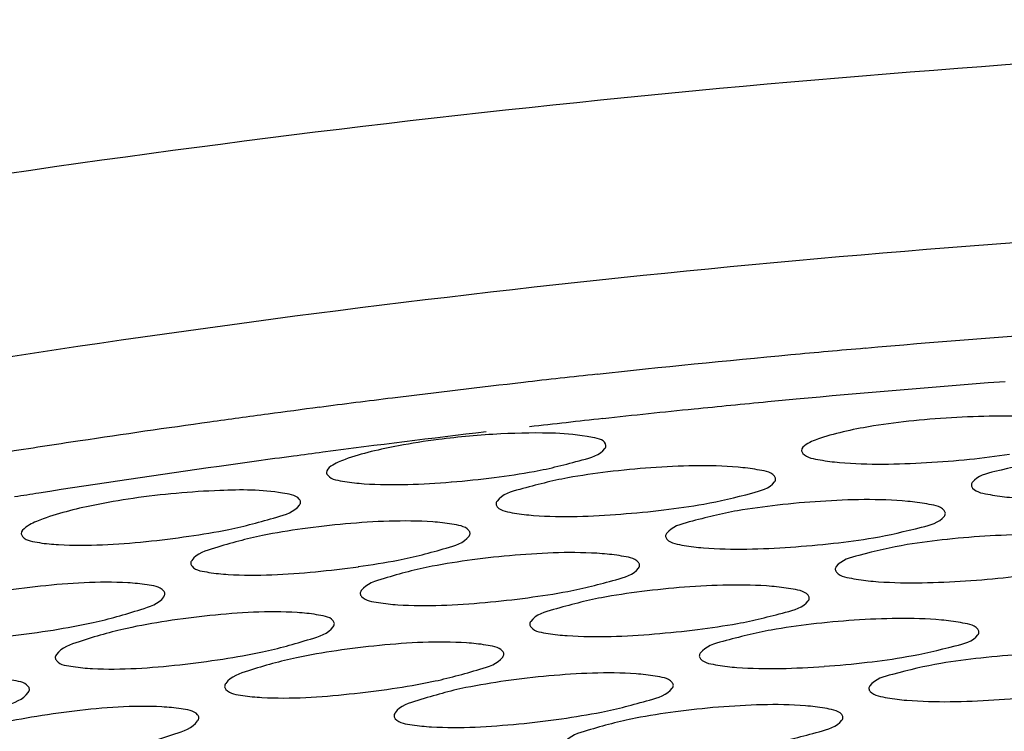
# Model space of a CAD drawing. Units: millimetres. Extents: x 0 to 1200, y 0 to 849.
# Drawn here: x 382 to 383, y 457 to 458 of the extents above; entities that cross this region are included whole.
import ezdxf

# ---------------------------------------------------------------- set-up
doc = ezdxf.new("R2010")
doc.units = ezdxf.units.MM
doc.header["$LTSCALE"] = 66
doc.layers.add('GEOM', color=7, linetype='CONTINUOUS')

msp = doc.modelspace()

# ---------------------------------------------------------------- linework, layer by layer
at = {"layer": 'GEOM', "color": 7, "linetype": 'CONTINUOUS'}
msp.add_line((383.4289, 457.2047), (383.4044, 457.2029), dxfattribs=at)
for centre, radius, start, end in [((384.8114, 438.9147), 18.4057, 94.01211, 94.93165), ((384.8032, 439.011), 18.3091, 94.93205, 95.26407), ((384.7906, 439.1454), 18.174, 95.2633, 96.13881), ((384.7731, 439.3099), 18.0087, 96.13954, 96.47587), ((384.7557, 439.4624), 17.8551, 96.47545, 97.07936), ((384.7876, 439.3032), 17.9531, 94.41862, 95.29423), ((384.7199, 439.746), 17.5693, 97.41977, 97.66054), ((384.7347, 439.6324), 17.6838, 97.07974, 97.41967), ((384.779, 439.3957), 17.8601, 95.42528, 95.76429), ((384.7824, 439.3599), 17.8961, 95.29456, 95.42536), ((384.7105, 439.8166), 17.498, 97.66059, 97.93508), ((384.7721, 439.4637), 17.7918, 95.76421, 96.18434), ((384.6986, 439.9012), 17.4126, 97.93476, 98.54944), ((384.7634, 439.544), 17.7111, 96.18438, 96.52495), ((384.7401, 439.7417), 17.512, 96.72691, 97.49384), ((384.6815, 440.0154), 17.2972, 98.54966, 98.90961), ((384.711, 439.9627), 17.2891, 97.6343, 97.98828), ((384.7222, 439.8797), 17.3728, 97.49463, 97.63448), ((384.6789, 440.1891), 17.0604, 97.98703, 98.86126), ((383.2394, 458.4489), 1.3618, 273.2594, 275.8379), ((383.0106, 455.8581), 1.2269, 94.0636, 96.9342), ((382.5308, 458.3955), 1.3381, 274.6448, 277.2752), ((384.6496, 440.3799), 16.8673, 98.86271, 98.9806), ((383.2437, 455.8091), 1.2275, 93.6505, 96.5176), ((382.7802, 458.3622), 1.35, 274.2804, 276.8854), ((382.595, 455.7968), 1.2098, 95.0574, 97.9755), ((382.0751, 458.2838), 1.3132, 275.6274, 278.314), ((383.0312, 458.3281), 1.3623, 273.8586, 276.438), ((383.4754, 455.7599), 1.2268, 93.173, 96.0399), ((382.8296, 455.7494), 1.212, 94.7133, 97.6237), ((382.3222, 458.2548), 1.3267, 275.3337, 277.9908), ((383.2841, 458.2924), 1.3745, 273.3662, 275.9207), ((382.1788, 455.7342), 1.1856, 96.069, 99.0556), ((383.063, 455.7016), 1.2135, 94.312, 97.2163), ((382.5705, 458.2265), 1.3416, 274.9912, 277.6163), ((382.4151, 455.689), 1.1883, 95.8026, 98.7801), ((383.2948, 455.6535), 1.2138, 93.8391, 96.7402), ((381.8664, 458.1262), 1.2919, 276.4026, 279.14), ((382.8204, 458.1986), 1.3578, 274.5874, 277.1785), ((382.6505, 455.6433), 1.1908, 95.4898, 98.4585), ((382.1121, 458.1005), 1.3068, 276.1489, 278.8525), ((383.0724, 458.1707), 1.3753, 274.1056, 276.6611), ((383.5248, 455.6055), 1.2123, 93.2759, 96.1782), ((382.8846, 455.5972), 1.1928, 95.118, 98.0788), ((382.3588, 458.0767), 1.3241, 275.8477, 278.5132), ((383.3272, 458.1418), 1.3934, 273.523, 276.0427), ((382.2369, 455.5841), 1.1589, 96.6828, 99.7454), ((383.1171, 455.5507), 1.1939, 94.6697, 97.6247), ((382.6069, 458.0549), 1.3442, 275.4848, 278.1075)]:
    msp.add_arc(centre, radius, start, end, dxfattribs=at)
for points, knots in [([(392.4631, 454.5602), (392.4544, 454.7161), (392.3845, 455.0382), (392.1348, 455.4904), (391.7506, 455.9127), (391.0274, 456.4614), (389.814, 457.0194), (388.0743, 457.471), (386.0719, 457.7119), (383.9348, 457.7254), (381.8004, 457.5099), (380.4106, 457.2105), (379.7473, 457.019)], [0, 0, 0, 0, 0.033548, 0.069513, 0.109723, 0.155289, 0.263641, 0.393672, 0.54013, 0.695598, 0.851733, 1, 1, 1, 1]), ([(391.8562, 454.6153), (391.8391, 454.7587), (391.7565, 455.0531), (391.5046, 455.4622), (391.1328, 455.844), (390.4476, 456.3389), (389.3165, 456.8407), (387.7072, 457.2455), (385.8651, 457.4586), (383.9048, 457.4664), (381.9492, 457.2667), (380.6757, 456.9931), (380.0676, 456.8186)], [0, 0, 0, 0, 0.033646, 0.07006, 0.110881, 0.157045, 0.2663, 0.396585, 0.542679, 0.697328, 0.852555, 1, 1, 1, 1]), ([(383.5112, 457.1488), (383.4818, 457.1548), (383.4102, 457.1568), (383.3393, 457.1533), (383.2984, 457.149)], [0, 0, 0, 0, 0.421253, 1, 1, 1, 1]), ([(383.2413, 457.1416), (383.2157, 457.1375), (383.1817, 457.1303), (383.1487, 457.1185), (383.1384, 457.1099), (383.1386, 457.1063)], [0, 0, 0, 0, 0.702098, 0.902821, 1, 1, 1, 1]), ([(382.8597, 457.1138), (382.8593, 457.1212), (382.8259, 457.1287), (382.7821, 457.1323), (382.705, 457.1311), (382.6503, 457.1259), (382.6207, 457.1222)], [0, 0, 0, 0, 0.091575, 0.309857, 0.631672, 1, 1, 1, 1]), ([(382.5637, 457.1133), (382.538, 457.1086), (382.5041, 457.1005), (382.4711, 457.0877), (382.461, 457.0788), (382.4612, 457.0752)], [0, 0, 0, 0, 0.700212, 0.901413, 1, 1, 1, 1]), ([(382.8582, 457.1095), (382.8587, 457.1102), (382.8595, 457.1115), (382.8597, 457.1131), (382.8597, 457.1138)], [0, 0, 0, 0, 0.538715, 1, 1, 1, 1]), ([(382.7571, 457.0768), (382.7803, 457.081), (382.813, 457.0897), (382.851, 457.0998), (382.8582, 457.1095)], [0, 0, 0, 0, 0.660337, 1, 1, 1, 1]), ([(383.1386, 457.1063), (383.1387, 457.1049), (383.1447, 457.0957), (383.1565, 457.0949), (383.1652, 457.0933)], [0, 0, 0, 0, 0.138207, 1, 1, 1, 1]), ([(383.0754, 457.0792), (383.0663, 457.0809), (383.0159, 457.0867), (382.965, 457.0848), (382.9237, 457.0819)], [0, 0, 0, 0, 0.181776, 1, 1, 1, 1]), ([(383.1652, 457.0933), (383.1742, 457.0915), (383.2246, 457.0857), (383.2755, 457.087), (383.3169, 457.0894)], [0, 0, 0, 0, 0.182169, 1, 1, 1, 1]), ([(383.4833, 457.0912), (383.4601, 457.0877), (383.4274, 457.0798), (383.3891, 457.0706), (383.382, 457.0609)], [0, 0, 0, 0, 0.662788, 1, 1, 1, 1]), ([(382.4612, 457.0752), (382.4613, 457.0737), (382.467, 457.0646), (382.4788, 457.0639), (382.4873, 457.0624)], [0, 0, 0, 0, 0.140803, 1, 1, 1, 1]), ([(383.1016, 457.0662), (383.1015, 457.0676), (383.0956, 457.0768), (383.0839, 457.0776), (383.0754, 457.0792)], [0, 0, 0, 0, 0.138775, 1, 1, 1, 1]), ([(382.4873, 457.0624), (382.4964, 457.0608), (382.5469, 457.0559), (382.5978, 457.0585), (382.6392, 457.0618)], [0, 0, 0, 0, 0.181352, 1, 1, 1, 1]), ([(382.8055, 457.0676), (382.7823, 457.0634), (382.7495, 457.0547), (382.7115, 457.0443), (382.7044, 457.0345)], [0, 0, 0, 0, 0.660113, 1, 1, 1, 1]), ([(382.999, 457.0302), (383.0221, 457.0342), (383.0549, 457.0426), (383.0929, 457.0524), (383.1001, 457.062)], [0, 0, 0, 0, 0.661063, 1, 1, 1, 1]), ([(383.1001, 457.062), (383.1006, 457.0627), (383.1014, 457.064), (383.1016, 457.0655), (383.1016, 457.0662)], [0, 0, 0, 0, 0.538138, 1, 1, 1, 1]), ([(383.382, 457.0609), (383.3815, 457.0603), (383.3808, 457.059), (383.3806, 457.0576), (383.3806, 457.0569)], [0, 0, 0, 0, 0.535718, 1, 1, 1, 1]), ([(383.3806, 457.0569), (383.3807, 457.0555), (383.3868, 457.0462), (383.3986, 457.0454), (383.4073, 457.0437)], [0, 0, 0, 0, 0.137599, 1, 1, 1, 1]), ([(382.3984, 457.0459), (382.3691, 457.0511), (382.2972, 457.0505), (382.2264, 457.0442), (382.1855, 457.0383)], [0, 0, 0, 0, 0.418219, 1, 1, 1, 1]), ([(382.4242, 457.0333), (382.4242, 457.0347), (382.4185, 457.0438), (382.4068, 457.0444), (382.3984, 457.0459)], [0, 0, 0, 0, 0.141594, 1, 1, 1, 1]), ([(383.4073, 457.0437), (383.4164, 457.0419), (383.4667, 457.0357), (383.5176, 457.0366), (383.5589, 457.0386)], [0, 0, 0, 0, 0.182471, 1, 1, 1, 1]), ([(382.1285, 457.0284), (382.1028, 457.0232), (382.0689, 457.0145), (382.0359, 457.0007), (382.0259, 456.9916), (382.0261, 456.9879)], [0, 0, 0, 0, 0.698325, 0.899981, 1, 1, 1, 1]), ([(382.3218, 456.994), (382.3449, 456.9987), (382.3778, 457.0079), (382.4154, 457.019), (382.4227, 457.0288)], [0, 0, 0, 0, 0.658316, 1, 1, 1, 1]), ([(382.4227, 457.0288), (382.4232, 457.0295), (382.424, 457.0309), (382.4243, 457.0326), (382.4242, 457.0333)], [0, 0, 0, 0, 0.53993, 1, 1, 1, 1]), ([(382.7044, 457.0345), (382.7039, 457.0338), (382.7031, 457.0325), (382.7029, 457.0309), (382.7029, 457.0302)], [0, 0, 0, 0, 0.537968, 1, 1, 1, 1]), ([(382.7029, 457.0302), (382.703, 457.0288), (382.7088, 457.0196), (382.7206, 457.019), (382.7292, 457.0174)], [0, 0, 0, 0, 0.140022, 1, 1, 1, 1]), ([(383.3172, 457.0304), (383.3082, 457.0322), (383.2578, 457.0382), (383.2069, 457.0368), (383.1656, 457.0341)], [0, 0, 0, 0, 0.182066, 1, 1, 1, 1]), ([(383.3436, 457.0173), (383.3435, 457.0187), (383.3375, 457.0279), (383.3258, 457.0287), (383.3172, 457.0304)], [0, 0, 0, 0, 0.138134, 1, 1, 1, 1]), ([(382.7292, 457.0174), (382.7382, 457.0158), (382.7887, 457.0106), (382.8396, 457.0129), (382.881, 457.016)], [0, 0, 0, 0, 0.181557, 1, 1, 1, 1]), ([(383.0473, 457.0207), (383.0241, 457.0167), (382.9914, 457.0082), (382.9533, 456.9982), (382.9462, 456.9884)], [0, 0, 0, 0, 0.660903, 1, 1, 1, 1]), ([(383.2409, 456.9822), (383.264, 456.986), (383.2967, 456.9941), (383.3349, 457.0035), (383.3421, 457.0131)], [0, 0, 0, 0, 0.661847, 1, 1, 1, 1]), ([(383.3421, 457.0131), (383.3426, 457.0138), (383.3433, 457.0151), (383.3436, 457.0166), (383.3436, 457.0173)], [0, 0, 0, 0, 0.537381, 1, 1, 1, 1]), ([(382.6401, 457.0015), (382.631, 457.0032), (382.5805, 457.0082), (382.5296, 457.0055), (382.4883, 457.0019)], [0, 0, 0, 0, 0.181127, 1, 1, 1, 1]), ([(382.666, 456.9888), (382.6659, 456.9902), (382.6601, 456.9993), (382.6485, 457), (382.6401, 457.0015)], [0, 0, 0, 0, 0.140795, 1, 1, 1, 1]), ([(382.0261, 456.9879), (382.0262, 456.9864), (382.0318, 456.9773), (382.0435, 456.9767), (382.0519, 456.9753)], [0, 0, 0, 0, 0.143475, 1, 1, 1, 1]), ([(382.3701, 456.9854), (382.347, 456.9808), (382.3141, 456.9714), (382.2764, 456.96), (382.2692, 456.95)], [0, 0, 0, 0, 0.657872, 1, 1, 1, 1]), ([(382.6644, 456.9844), (382.6649, 456.9851), (382.6657, 456.9865), (382.666, 456.9881), (382.666, 456.9888)], [0, 0, 0, 0, 0.539621, 1, 1, 1, 1]), ([(382.9462, 456.9884), (382.9457, 456.9877), (382.9449, 456.9864), (382.9447, 456.9849), (382.9447, 456.9842)], [0, 0, 0, 0, 0.537421, 1, 1, 1, 1]), ([(383.5591, 456.9799), (383.5501, 456.9817), (383.4998, 456.9881), (383.4489, 456.9871), (383.4075, 456.9848)], [0, 0, 0, 0, 0.182413, 1, 1, 1, 1]), ([(382.0519, 456.9753), (382.061, 456.9737), (382.1116, 456.9694), (382.1625, 456.9728), (382.2038, 456.9768)], [0, 0, 0, 0, 0.180824, 1, 1, 1, 1]), ([(382.5634, 456.9503), (382.5866, 456.9548), (382.6194, 456.9639), (382.6572, 456.9746), (382.6644, 456.9844)], [0, 0, 0, 0, 0.659011, 1, 1, 1, 1]), ([(382.9447, 456.9842), (382.9448, 456.9828), (382.9507, 456.9735), (382.9625, 456.9729), (382.9711, 456.9713)], [0, 0, 0, 0, 0.139224, 1, 1, 1, 1]), ([(382.9711, 456.9713), (382.9802, 456.9696), (383.0306, 456.9642), (383.0815, 456.9661), (383.1229, 456.9689)], [0, 0, 0, 0, 0.1818, 1, 1, 1, 1]), ([(383.2892, 456.9724), (383.266, 456.9686), (383.2333, 456.9604), (383.1951, 456.9507), (383.188, 456.941)], [0, 0, 0, 0, 0.661768, 1, 1, 1, 1]), ([(382.8817, 456.9561), (382.8727, 456.9578), (382.8222, 456.9631), (382.7713, 456.9607), (382.73, 456.9573)], [0, 0, 0, 0, 0.181349, 1, 1, 1, 1]), ([(382.2692, 456.95), (382.2687, 456.9493), (382.2679, 456.9479), (382.2677, 456.9463), (382.2677, 456.9455)], [0, 0, 0, 0, 0.538936, 1, 1, 1, 1]), ([(382.2677, 456.9455), (382.2678, 456.9441), (382.2734, 456.9349), (382.2852, 456.9343), (382.2936, 456.9329)], [0, 0, 0, 0, 0.142645, 1, 1, 1, 1]), ([(382.9077, 456.9433), (382.9076, 456.9447), (382.9018, 456.9538), (382.8902, 456.9545), (382.8817, 456.9561)], [0, 0, 0, 0, 0.13997, 1, 1, 1, 1]), ([(382.9062, 456.939), (382.9067, 456.9397), (382.9075, 456.941), (382.9078, 456.9426), (382.9077, 456.9433)], [0, 0, 0, 0, 0.539192, 1, 1, 1, 1]), ([(382.2936, 456.9329), (382.3027, 456.9313), (382.3533, 456.9268), (382.4042, 456.93), (382.4455, 456.9338)], [0, 0, 0, 0, 0.180978, 1, 1, 1, 1]), ([(382.6118, 456.9415), (382.5886, 456.9371), (382.5558, 456.9279), (382.518, 456.9168), (382.5108, 456.9069)], [0, 0, 0, 0, 0.658612, 1, 1, 1, 1]), ([(382.8052, 456.9057), (382.8283, 456.91), (382.8611, 456.9189), (382.8989, 456.9292), (382.9062, 456.939)], [0, 0, 0, 0, 0.659778, 1, 1, 1, 1]), ([(383.188, 456.941), (383.1875, 456.9403), (383.1868, 456.939), (383.1865, 456.9375), (383.1866, 456.9368)], [0, 0, 0, 0, 0.536702, 1, 1, 1, 1]), ([(383.1866, 456.9368), (383.1867, 456.9354), (383.1927, 456.9262), (383.2045, 456.9255), (383.2131, 456.9238)], [0, 0, 0, 0, 0.138428, 1, 1, 1, 1]), ([(382.2053, 456.9151), (382.1962, 456.9166), (382.1456, 456.921), (382.0948, 456.9175), (382.0535, 456.9131)], [0, 0, 0, 0, 0.180517, 1, 1, 1, 1]), ([(382.2308, 456.9025), (382.2307, 456.9039), (382.2252, 456.913), (382.2136, 456.9136), (382.2053, 456.9151)], [0, 0, 0, 0, 0.143686, 1, 1, 1, 1]), ([(383.1234, 456.9094), (383.1144, 456.9111), (383.064, 456.9167), (383.0131, 456.9147), (382.9717, 456.9116)], [0, 0, 0, 0, 0.181619, 1, 1, 1, 1]), ([(383.2131, 456.9238), (383.2222, 456.9221), (383.2726, 456.9163), (383.3235, 456.9178), (383.3648, 456.9203)], [0, 0, 0, 0, 0.182091, 1, 1, 1, 1]), ([(382.2292, 456.8979), (382.2297, 456.8986), (382.2305, 456.9), (382.2308, 456.9017), (382.2308, 456.9025)], [0, 0, 0, 0, 0.540588, 1, 1, 1, 1]), ([(382.5108, 456.9069), (382.5104, 456.9062), (382.5096, 456.9048), (382.5093, 456.9032), (382.5093, 456.9025)], [0, 0, 0, 0, 0.538638, 1, 1, 1, 1]), ([(382.5093, 456.9025), (382.5094, 456.901), (382.5151, 456.8919), (382.5269, 456.8913), (382.5354, 456.8898)], [0, 0, 0, 0, 0.141754, 1, 1, 1, 1]), ([(383.1496, 456.8965), (383.1495, 456.8979), (383.1436, 456.9071), (383.1319, 456.9078), (383.1234, 456.9094)], [0, 0, 0, 0, 0.139138, 1, 1, 1, 1]), ([(382.1285, 456.8613), (382.1515, 456.8663), (382.1845, 456.8761), (382.2219, 456.8879), (382.2292, 456.8979)], [0, 0, 0, 0, 0.656589, 1, 1, 1, 1]), ([(382.5354, 456.8898), (382.5444, 456.8882), (382.595, 456.8835), (382.6459, 456.8864), (382.6872, 456.89)], [0, 0, 0, 0, 0.181161, 1, 1, 1, 1]), ([(382.8535, 456.8967), (382.8303, 456.8924), (382.7975, 456.8835), (382.7596, 456.8728), (382.7525, 456.8629)], [0, 0, 0, 0, 0.659442, 1, 1, 1, 1]), ([(383.047, 456.86), (383.0701, 456.8641), (383.1029, 456.8726), (383.1408, 456.8826), (383.148, 456.8923)], [0, 0, 0, 0, 0.660625, 1, 1, 1, 1]), ([(383.148, 456.8923), (383.1485, 456.8929), (383.1493, 456.8943), (383.1496, 456.8958), (383.1496, 456.8965)], [0, 0, 0, 0, 0.538596, 1, 1, 1, 1]), ([(382.4468, 456.8725), (382.4378, 456.8741), (382.3872, 456.8787), (382.3363, 456.8754), (382.295, 456.8712)], [0, 0, 0, 0, 0.18067, 1, 1, 1, 1]), ([(382.4724, 456.86), (382.4723, 456.8614), (382.4668, 456.8705), (382.4551, 456.8711), (382.4468, 456.8725)], [0, 0, 0, 0, 0.142789, 1, 1, 1, 1]), ([(382.4708, 456.8554), (382.4713, 456.8561), (382.4722, 456.8575), (382.4724, 456.8592), (382.4724, 456.86)], [0, 0, 0, 0, 0.540436, 1, 1, 1, 1]), ([(382.7525, 456.8629), (382.752, 456.8622), (382.7512, 456.8608), (382.751, 456.8592), (382.751, 456.8585)], [0, 0, 0, 0, 0.538232, 1, 1, 1, 1]), ([(383.3652, 456.8612), (383.3562, 456.863), (383.3058, 456.8689), (383.2549, 456.8673), (383.2136, 456.8646)], [0, 0, 0, 0, 0.18195, 1, 1, 1, 1]), ([(383.3915, 456.8481), (383.3914, 456.8495), (383.3855, 456.8587), (383.3738, 456.8595), (383.3652, 456.8612)], [0, 0, 0, 0, 0.138334, 1, 1, 1, 1]), ([(382.1768, 456.853), (382.1537, 456.848), (382.1207, 456.8382), (382.0832, 456.8259), (382.0761, 456.8157)], [0, 0, 0, 0, 0.655902, 1, 1, 1, 1]), ([(382.37, 456.8195), (382.3931, 456.8244), (382.426, 456.834), (382.4636, 456.8454), (382.4708, 456.8554)], [0, 0, 0, 0, 0.65728, 1, 1, 1, 1]), ([(382.751, 456.8585), (382.7511, 456.8571), (382.7569, 456.8479), (382.7687, 456.8473), (382.7772, 456.8458)], [0, 0, 0, 0, 0.140803, 1, 1, 1, 1]), ([(382.7772, 456.8458), (382.7862, 456.8442), (382.8368, 456.8393), (382.8877, 456.8418), (382.929, 456.8451)], [0, 0, 0, 0, 0.181381, 1, 1, 1, 1]), ([(383.0953, 456.8506), (383.0721, 456.8465), (383.0393, 456.8379), (383.0013, 456.8276), (382.9942, 456.8177)], [0, 0, 0, 0, 0.660373, 1, 1, 1, 1]), ([(383.39, 456.8439), (383.3905, 456.8446), (383.3913, 456.8459), (383.3915, 456.8474), (383.3915, 456.8481)], [0, 0, 0, 0, 0.537762, 1, 1, 1, 1]), ([(382.6883, 456.8292), (382.6793, 456.8308), (382.6288, 456.8356), (382.5779, 456.8326), (382.5366, 456.8286)], [0, 0, 0, 0, 0.180858, 1, 1, 1, 1]), ([(383.2888, 456.8127), (383.312, 456.8166), (383.3447, 456.8248), (383.3828, 456.8343), (383.39, 456.8439)], [0, 0, 0, 0, 0.661558, 1, 1, 1, 1]), ([(382.7141, 456.8166), (382.714, 456.818), (382.7083, 456.8271), (382.6967, 456.8277), (382.6883, 456.8292)], [0, 0, 0, 0, 0.141822, 1, 1, 1, 1]), ([(382.7125, 456.8121), (382.713, 456.8128), (382.7138, 456.8142), (382.7141, 456.8159), (382.7141, 456.8166)], [0, 0, 0, 0, 0.540196, 1, 1, 1, 1]), ([(382.9942, 456.8177), (382.9937, 456.8171), (382.993, 456.8157), (382.9927, 456.8142), (382.9927, 456.8135)], [0, 0, 0, 0, 0.537673, 1, 1, 1, 1]), ([(382.0761, 456.8157), (382.0755, 456.815), (382.0747, 456.8135), (382.0744, 456.8118), (382.0745, 456.8111)], [0, 0, 0, 0, 0.53928, 1, 1, 1, 1]), ([(382.0745, 456.8111), (382.0745, 456.8096), (382.08, 456.8004), (382.0918, 456.7998), (382.1001, 456.7985)], [0, 0, 0, 0, 0.145288, 1, 1, 1, 1]), ([(382.4183, 456.8111), (382.3952, 456.8063), (382.3622, 456.7966), (382.3247, 456.7846), (382.3176, 456.7745)], [0, 0, 0, 0, 0.65662, 1, 1, 1, 1]), ([(382.6116, 456.7771), (382.6347, 456.7818), (382.6676, 456.7911), (382.7052, 456.8022), (382.7125, 456.8121)], [0, 0, 0, 0, 0.658063, 1, 1, 1, 1]), ([(382.9927, 456.8135), (382.9928, 456.8121), (382.9987, 456.8029), (383.0105, 456.8022), (383.0191, 456.8007)], [0, 0, 0, 0, 0.139803, 1, 1, 1, 1]), ([(383.3372, 456.803), (383.314, 456.7992), (383.2812, 456.7908), (383.2431, 456.781), (383.236, 456.7712)], [0, 0, 0, 0, 0.66142, 1, 1, 1, 1]), ([(382.1001, 456.7985), (382.1092, 456.797), (382.1599, 456.7929), (382.2108, 456.7968), (382.2521, 456.8012)], [0, 0, 0, 0, 0.180573, 1, 1, 1, 1]), ([(382.9299, 456.7849), (382.9209, 456.7865), (382.8704, 456.7916), (382.8195, 456.7889), (382.7782, 456.7852)], [0, 0, 0, 0, 0.181092, 1, 1, 1, 1]), ([(383.0191, 456.8007), (383.0281, 456.799), (383.0786, 456.7938), (383.1295, 456.796), (383.1709, 456.7989)], [0, 0, 0, 0, 0.181649, 1, 1, 1, 1]), ([(382.0377, 456.7665), (382.0376, 456.7679), (382.0323, 456.777), (382.0206, 456.7776), (382.0124, 456.779)], [0, 0, 0, 0, 0.146689, 1, 1, 1, 1]), ([(382.3176, 456.7745), (382.3171, 456.7738), (382.3162, 456.7723), (382.316, 456.7707), (382.316, 456.7699)], [0, 0, 0, 0, 0.539111, 1, 1, 1, 1]), ([(382.9558, 456.7722), (382.9557, 456.7736), (382.95, 456.7827), (382.9383, 456.7834), (382.9299, 456.7849)], [0, 0, 0, 0, 0.140792, 1, 1, 1, 1]), ([(381.9354, 456.7228), (381.9585, 456.7282), (381.9915, 456.7387), (382.0287, 456.7514), (382.036, 456.7616)], [0, 0, 0, 0, 0.654346, 1, 1, 1, 1]), ([(382.036, 456.7616), (382.0365, 456.7624), (382.0374, 456.7639), (382.0377, 456.7657), (382.0377, 456.7665)], [0, 0, 0, 0, 0.541013, 1, 1, 1, 1]), ([(382.316, 456.7699), (382.3161, 456.7685), (382.3216, 456.7593), (382.3334, 456.7587), (382.3418, 456.7573)], [0, 0, 0, 0, 0.144336, 1, 1, 1, 1]), ([(382.6599, 456.7685), (382.6368, 456.7638), (382.6039, 456.7543), (382.5662, 456.7427), (382.5591, 456.7327)], [0, 0, 0, 0, 0.657448, 1, 1, 1, 1]), ([(382.8533, 456.7337), (382.8764, 456.7382), (382.9092, 456.7473), (382.9469, 456.758), (382.9542, 456.7678)], [0, 0, 0, 0, 0.658951, 1, 1, 1, 1]), ([(382.9542, 456.7678), (382.9547, 456.7685), (382.9555, 456.7699), (382.9558, 456.7715), (382.9558, 456.7722)], [0, 0, 0, 0, 0.539821, 1, 1, 1, 1]), ([(383.236, 456.7712), (383.2355, 456.7706), (383.2348, 456.7692), (383.2345, 456.7677), (383.2346, 456.7671)], [0, 0, 0, 0, 0.536892, 1, 1, 1, 1]), ([(383.2346, 456.7671), (383.2346, 456.7656), (383.2406, 456.7564), (383.2525, 456.7557), (383.2611, 456.7541)], [0, 0, 0, 0, 0.13878, 1, 1, 1, 1]), ([(382.3418, 456.7573), (382.3508, 456.7558), (382.4015, 456.7516), (382.4524, 456.7552), (382.4937, 456.7595)], [0, 0, 0, 0, 0.180724, 1, 1, 1, 1]), ([(383.2611, 456.7541), (383.2701, 456.7524), (383.3206, 456.7468), (383.3714, 456.7485), (383.4128, 456.751)], [0, 0, 0, 0, 0.181981, 1, 1, 1, 1]), ([(382.2539, 456.7384), (382.2448, 456.7399), (382.1942, 456.744), (382.1433, 456.74), (382.102, 456.7351)], [0, 0, 0, 0, 0.180162, 1, 1, 1, 1]), ([(382.2792, 456.7258), (382.2791, 456.7273), (382.2737, 456.7364), (382.2621, 456.737), (382.2539, 456.7384)], [0, 0, 0, 0, 0.145767, 1, 1, 1, 1]), ([(382.5591, 456.7327), (382.5586, 456.732), (382.5578, 456.7305), (382.5575, 456.7289), (382.5576, 456.7282)], [0, 0, 0, 0, 0.538865, 1, 1, 1, 1]), ([(383.1716, 456.7392), (383.1625, 456.7409), (383.1121, 456.7463), (383.0612, 456.744), (383.0199, 456.7406)], [0, 0, 0, 0, 0.181389, 1, 1, 1, 1]), ([(383.1976, 456.7264), (383.1975, 456.7278), (383.1917, 456.7369), (383.18, 456.7376), (383.1716, 456.7392)], [0, 0, 0, 0, 0.139721, 1, 1, 1, 1]), ([(382.1769, 456.6829), (382.1999, 456.6882), (382.2329, 456.6984), (382.2702, 456.7109), (382.2775, 456.721)], [0, 0, 0, 0, 0.654979, 1, 1, 1, 1]), ([(382.2775, 456.721), (382.278, 456.7218), (382.2789, 456.7233), (382.2792, 456.7251), (382.2792, 456.7258)], [0, 0, 0, 0, 0.541027, 1, 1, 1, 1]), ([(382.5576, 456.7282), (382.5576, 456.7267), (382.5632, 456.7175), (382.575, 456.717), (382.5835, 456.7155)], [0, 0, 0, 0, 0.143275, 1, 1, 1, 1]), ([(382.9016, 456.7249), (382.8784, 456.7204), (382.8456, 456.7112), (382.8078, 456.7), (382.8007, 456.69)], [0, 0, 0, 0, 0.658408, 1, 1, 1, 1]), ([(383.095, 456.6891), (383.1181, 456.6934), (383.1509, 456.7022), (383.1888, 456.7124), (383.196, 456.7221)], [0, 0, 0, 0, 0.659961, 1, 1, 1, 1]), ([(383.196, 456.7221), (383.1965, 456.7228), (383.1973, 456.7241), (383.1976, 456.7257), (383.1976, 456.7264)], [0, 0, 0, 0, 0.53924, 1, 1, 1, 1]), ([(382.5835, 456.7155), (382.5925, 456.714), (382.6431, 456.7096), (382.694, 456.713), (382.7354, 456.7169)], [0, 0, 0, 0, 0.180908, 1, 1, 1, 1])]:
    msp.add_open_spline(points, degree=3, knots=knots, dxfattribs=at)
for points in [[(383.2984, 457.149), (383.2793, 457.147), (383.2603, 457.1446), (383.2413, 457.1416)], [(382.6207, 457.1222), (382.6016, 457.1197), (382.5826, 457.1169), (382.5637, 457.1133)], [(383.3779, 457.0942), (383.397, 457.0962), (383.416, 457.0985), (383.4349, 457.1014)], [(382.7002, 457.0682), (382.7193, 457.0706), (382.7383, 457.0734), (382.7571, 457.0768)], [(382.8625, 457.076), (382.8434, 457.0737), (382.8244, 457.071), (382.8055, 457.0676)], [(382.1855, 457.0383), (382.1664, 457.0355), (382.1474, 457.0323), (382.1285, 457.0284)], [(382.9421, 457.0219), (382.9611, 457.0242), (382.9801, 457.0269), (382.999, 457.0302)], [(383.1044, 457.0287), (383.0853, 457.0265), (383.0663, 457.0239), (383.0473, 457.0207)], [(382.265, 456.9843), (382.284, 456.9871), (382.3029, 456.9903), (382.3218, 456.994)], [(382.4271, 456.9949), (382.408, 456.9922), (382.389, 456.9891), (382.3701, 456.9854)], [(383.1839, 456.9744), (383.203, 456.9765), (383.222, 456.979), (383.2409, 456.9822)], [(383.3464, 456.9799), (383.3273, 456.9779), (383.3082, 456.9754), (383.2892, 456.9724)], [(382.5066, 456.941), (382.5256, 456.9436), (382.5446, 456.9467), (382.5634, 456.9503)], [(382.6688, 456.9507), (382.6497, 456.9481), (382.6307, 456.9451), (382.6118, 456.9415)], [(383.4259, 456.9252), (383.4449, 456.9272), (383.4639, 456.9295), (383.4829, 456.9325)], [(382.7483, 456.8968), (382.7673, 456.8993), (382.7863, 456.9022), (382.8052, 456.9057)], [(382.9106, 456.9054), (382.8915, 456.903), (382.8724, 456.9002), (382.8535, 456.8967)], [(382.0717, 456.8507), (382.0907, 456.8538), (382.1096, 456.8572), (382.1285, 456.8613)], [(382.2337, 456.8634), (382.2147, 456.8604), (382.1956, 456.8571), (382.1768, 456.853)], [(382.9901, 456.8514), (383.0091, 456.8538), (383.0281, 456.8566), (383.047, 456.86)], [(383.1524, 456.8589), (383.1333, 456.8566), (383.1142, 456.854), (383.0953, 456.8506)], [(382.3132, 456.8093), (382.3322, 456.8122), (382.3512, 456.8156), (382.37, 456.8195)], [(382.4753, 456.8211), (382.4562, 456.8183), (382.4372, 456.815), (382.4183, 456.8111)], [(383.2319, 456.8047), (383.251, 456.8069), (383.2699, 456.8095), (383.2888, 456.8127)], [(383.3943, 456.8107), (383.3752, 456.8086), (383.3562, 456.8062), (383.3372, 456.803)], [(382.5548, 456.7672), (382.5738, 456.77), (382.5928, 456.7732), (382.6116, 456.7771)], [(382.717, 456.7781), (382.6979, 456.7754), (382.6788, 456.7723), (382.6599, 456.7685)], [(382.7965, 456.7242), (382.8155, 456.7269), (382.8344, 456.73), (382.8533, 456.7337)], [(382.9586, 456.7341), (382.9396, 456.7315), (382.9205, 456.7285), (382.9016, 456.7249)], [(382.0407, 456.7263), (382.0216, 456.723), (382.0026, 456.7193), (381.9837, 456.7149)]]:
    msp.add_open_spline(points, degree=3, dxfattribs=at)

doc.saveas('drawing.dxf')
